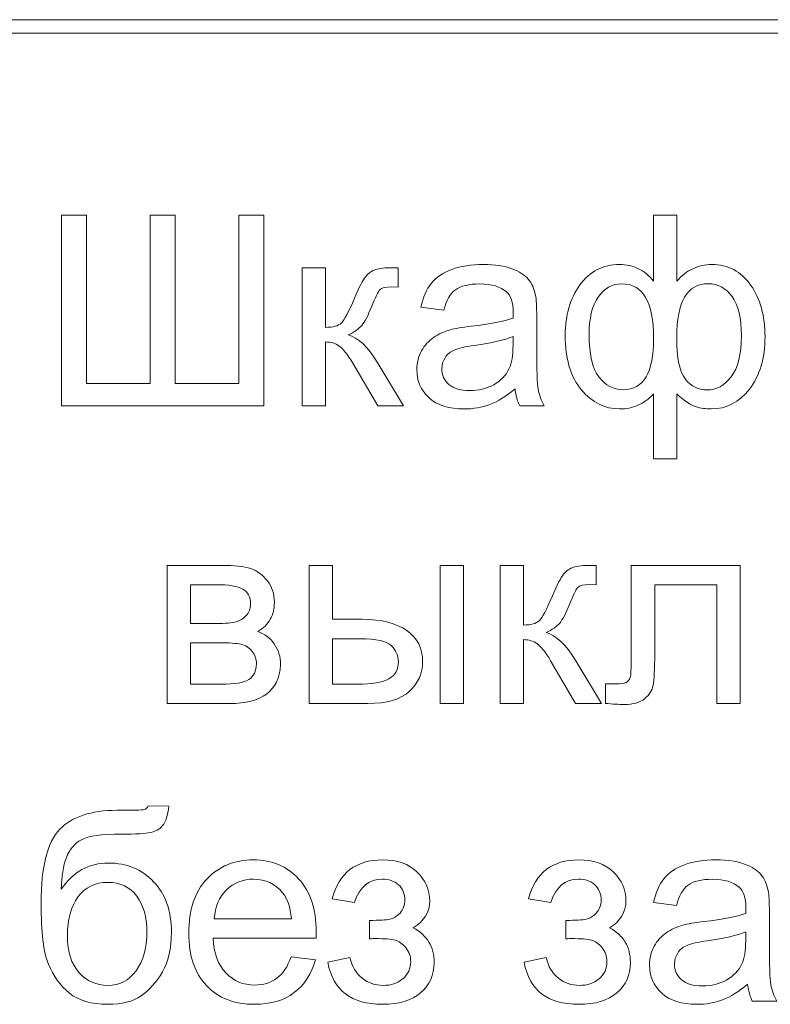
# Model space of a CAD drawing. Units: millimetres. Extents: x -288 to 288, y -127 to 127.
# Drawn here: x -145 to -136, y 19 to 31 of the extents above; entities that cross this region are included whole.
import ezdxf

# ---------------------------------------------------------------- set-up
doc = ezdxf.new("R2010")
doc.units = ezdxf.units.MM
doc.header["$MEASUREMENT"] = 0
doc.layers.add('Layer 1', color=7, linetype='Continuous')

msp = doc.modelspace()

# ---------------------------------------------------------------- linework, layer by layer
at = {"layer": 'Layer 1', "lineweight": 9}
msp.add_open_spline([(-154.0721, 30.9678), (-154.0721, 30.9678), (-109.6221, 30.9678), (-109.6221, 30.9678), (-109.6221, 30.9678), (-109.6221, 30.9678), (-109.6221, 31.1371), (-109.6221, 31.1371), (-109.6221, 31.1371), (-109.6221, 31.1371), (-154.0721, 31.1371), (-154.0721, 31.1371), (-154.0721, 31.1371), (-154.0721, 31.1371), (-154.0721, 30.9678), (-154.0721, 30.9678)], degree=3, knots=[0, 0, 0, 0, 0.2, 0.2, 0.2, 0.2, 0.4, 0.4, 0.4, 0.4, 0.6, 0.6, 0.6, 0.6, 1, 1, 1, 1], dxfattribs=at)
at = {"layer": 'Layer 1', "color": 250, "lineweight": 9}
for points, knots in [([(-144.8047, 28.6792), (-144.8047, 28.6792), (-144.4874, 28.6792), (-144.4874, 28.6792), (-144.4874, 28.6792), (-144.4874, 28.6792), (-144.4874, 26.5634), (-144.4874, 26.5634), (-144.4874, 26.5634), (-144.4874, 26.5634), (-143.6903, 26.5634), (-143.6903, 26.5634), (-143.6903, 26.5634), (-143.6903, 26.5634), (-143.6903, 28.6792), (-143.6903, 28.6792), (-143.6903, 28.6792), (-143.6903, 28.6792), (-143.3731, 28.6792), (-143.3731, 28.6792), (-143.3731, 28.6792), (-143.3731, 28.6792), (-143.3731, 26.5634), (-143.3731, 26.5634), (-143.3731, 26.5634), (-143.3731, 26.5634), (-142.576, 26.5634), (-142.576, 26.5634), (-142.576, 26.5634), (-142.576, 26.5634), (-142.576, 28.6792), (-142.576, 28.6792), (-142.576, 28.6792), (-142.576, 28.6792), (-142.2587, 28.6792), (-142.2587, 28.6792), (-142.2587, 28.6792), (-142.2587, 28.6792), (-142.2587, 26.2802), (-142.2587, 26.2802), (-142.2587, 26.2802), (-142.2587, 26.2802), (-144.8047, 26.2802), (-144.8047, 26.2802), (-144.8047, 26.2802), (-144.8047, 26.2802), (-144.8047, 28.6792), (-144.8047, 28.6792)], [0, 0, 0, 0, 0.0769231, 0.0769231, 0.0769231, 0.0769231, 0.1538462, 0.1538462, 0.1538462, 0.1538462, 0.2307692, 0.2307692, 0.2307692, 0.2307692, 0.3076923, 0.3076923, 0.3076923, 0.3076923, 0.3846154, 0.3846154, 0.3846154, 0.3846154, 0.4615385, 0.4615385, 0.4615385, 0.4615385, 0.5384615, 0.5384615, 0.5384615, 0.5384615, 0.6153846, 0.6153846, 0.6153846, 0.6153846, 0.6923077, 0.6923077, 0.6923077, 0.6923077, 0.7692308, 0.7692308, 0.7692308, 0.7692308, 0.8461538, 0.8461538, 0.8461538, 0.8461538, 1, 1, 1, 1]), ([(-137.3607, 28.6792), (-137.3607, 28.6792), (-137.0663, 28.6792), (-137.0663, 28.6792), (-137.0663, 28.6792), (-137.0663, 28.6792), (-137.0663, 27.8498), (-137.0663, 27.8498), (-137.0663, 27.8498), (-137.0049, 27.9196), (-136.9379, 27.9715), (-136.8647, 28.0056), (-136.8647, 28.0056), (-136.7915, 28.0402), (-136.7133, 28.0576), (-136.629, 28.0576), (-136.629, 28.0576), (-136.4229, 28.0576), (-136.2598, 27.9715), (-136.1391, 27.7995), (-136.1391, 27.7995), (-136.0185, 27.628), (-135.9581, 27.4113), (-135.9581, 27.151), (-135.9581, 27.151), (-135.9581, 26.879), (-136.0229, 26.6595), (-136.1531, 26.4919), (-136.1531, 26.4919), (-136.2827, 26.3249), (-136.4441, 26.2411), (-136.6374, 26.2411), (-136.6374, 26.2411), (-136.7005, 26.2411), (-136.7653, 26.2506), (-136.8306, 26.2701), (-136.8306, 26.2701), (-136.896, 26.2903), (-136.9747, 26.3433), (-137.0663, 26.431), (-137.0663, 26.431), (-137.0663, 26.431), (-137.0663, 25.6144), (-137.0663, 25.6144), (-137.0663, 25.6144), (-137.0663, 25.6144), (-137.3607, 25.6144), (-137.3607, 25.6144), (-137.3607, 25.6144), (-137.3607, 25.6144), (-137.3607, 26.431), (-137.3607, 26.431), (-137.3607, 26.431), (-137.4194, 26.3673), (-137.4847, 26.3199), (-137.5562, 26.2886), (-137.5562, 26.2886), (-137.6277, 26.2567), (-137.7048, 26.2411), (-137.788, 26.2411), (-137.788, 26.2411), (-137.9701, 26.2411), (-138.1293, 26.321), (-138.2656, 26.4807), (-138.2656, 26.4807), (-138.4019, 26.6405), (-138.47, 26.8695), (-138.47, 27.1672), (-138.47, 27.1672), (-138.47, 27.4191), (-138.4086, 27.6303), (-138.2851, 27.8012), (-138.2851, 27.8012), (-138.1622, 27.9721), (-137.9964, 28.0576), (-137.788, 28.0576), (-137.788, 28.0576), (-137.7003, 28.0576), (-137.6216, 28.0402), (-137.5506, 28.0056), (-137.5506, 28.0056), (-137.4797, 27.9715), (-137.4166, 27.9196), (-137.3607, 27.8498), (-137.3607, 27.8498), (-137.3607, 27.8498), (-137.3607, 28.6792), (-137.3607, 28.6792)], [0, 0, 0, 0, 0.0434783, 0.0434783, 0.0434783, 0.0434783, 0.0869565, 0.0869565, 0.0869565, 0.0869565, 0.1304348, 0.1304348, 0.1304348, 0.1304348, 0.173913, 0.173913, 0.173913, 0.173913, 0.2173913, 0.2173913, 0.2173913, 0.2173913, 0.2608696, 0.2608696, 0.2608696, 0.2608696, 0.3043478, 0.3043478, 0.3043478, 0.3043478, 0.3478261, 0.3478261, 0.3478261, 0.3478261, 0.3913043, 0.3913043, 0.3913043, 0.3913043, 0.4347826, 0.4347826, 0.4347826, 0.4347826, 0.4782609, 0.4782609, 0.4782609, 0.4782609, 0.5217391, 0.5217391, 0.5217391, 0.5217391, 0.5652174, 0.5652174, 0.5652174, 0.5652174, 0.6086957, 0.6086957, 0.6086957, 0.6086957, 0.6521739, 0.6521739, 0.6521739, 0.6521739, 0.6956522, 0.6956522, 0.6956522, 0.6956522, 0.7391304, 0.7391304, 0.7391304, 0.7391304, 0.7826087, 0.7826087, 0.7826087, 0.7826087, 0.826087, 0.826087, 0.826087, 0.826087, 0.8695652, 0.8695652, 0.8695652, 0.8695652, 0.9130435, 0.9130435, 0.9130435, 0.9130435, 1, 1, 1, 1]), ([(-141.7772, 28.0179), (-141.7772, 28.0179), (-141.4828, 28.0179), (-141.4828, 28.0179), (-141.4828, 28.0179), (-141.4828, 28.0179), (-141.4828, 27.2672), (-141.4828, 27.2672), (-141.4828, 27.2672), (-141.389, 27.2672), (-141.3231, 27.2851), (-141.2856, 27.3208), (-141.2856, 27.3208), (-141.2482, 27.3571), (-141.1929, 27.4616), (-141.1198, 27.6353), (-141.1198, 27.6353), (-141.0617, 27.7727), (-141.0147, 27.8632), (-140.979, 27.9067), (-140.979, 27.9067), (-140.9427, 27.9503), (-140.9014, 27.9799), (-140.8544, 27.995), (-140.8544, 27.995), (-140.8075, 28.0106), (-140.7321, 28.0179), (-140.6288, 28.0179), (-140.6288, 28.0179), (-140.6288, 28.0179), (-140.5696, 28.0179), (-140.5696, 28.0179), (-140.5696, 28.0179), (-140.5696, 28.0179), (-140.5696, 27.7744), (-140.5696, 27.7744), (-140.5696, 27.7744), (-140.5696, 27.7744), (-140.6517, 27.776), (-140.6517, 27.776), (-140.6517, 27.776), (-140.7288, 27.776), (-140.7785, 27.7643), (-140.8003, 27.7414), (-140.8003, 27.7414), (-140.8232, 27.7174), (-140.8583, 27.6459), (-140.9053, 27.5269), (-140.9053, 27.5269), (-140.9499, 27.4135), (-140.9907, 27.3353), (-141.0281, 27.2918), (-141.0281, 27.2918), (-141.065, 27.2476), (-141.1225, 27.208), (-141.1996, 27.1722), (-141.1996, 27.1722), (-141.0734, 27.1382), (-140.9488, 27.0203), (-140.8265, 26.8187), (-140.8265, 26.8187), (-140.8265, 26.8187), (-140.5042, 26.2802), (-140.5042, 26.2802), (-140.5042, 26.2802), (-140.5042, 26.2802), (-140.8282, 26.2802), (-140.8282, 26.2802), (-140.8282, 26.2802), (-140.8282, 26.2802), (-141.1427, 26.8187), (-141.1427, 26.8187), (-141.1427, 26.8187), (-141.2069, 26.9265), (-141.2633, 26.998), (-141.3108, 27.032), (-141.3108, 27.032), (-141.3588, 27.0667), (-141.4163, 27.0834), (-141.4828, 27.0834), (-141.4828, 27.0834), (-141.4828, 27.0834), (-141.4828, 26.2802), (-141.4828, 26.2802), (-141.4828, 26.2802), (-141.4828, 26.2802), (-141.7772, 26.2802), (-141.7772, 26.2802), (-141.7772, 26.2802), (-141.7772, 26.2802), (-141.7772, 28.0179), (-141.7772, 28.0179)], [0, 0, 0, 0, 0.0416667, 0.0416667, 0.0416667, 0.0416667, 0.0833333, 0.0833333, 0.0833333, 0.0833333, 0.125, 0.125, 0.125, 0.125, 0.1666667, 0.1666667, 0.1666667, 0.1666667, 0.2083333, 0.2083333, 0.2083333, 0.2083333, 0.25, 0.25, 0.25, 0.25, 0.2916667, 0.2916667, 0.2916667, 0.2916667, 0.3333333, 0.3333333, 0.3333333, 0.3333333, 0.375, 0.375, 0.375, 0.375, 0.4166667, 0.4166667, 0.4166667, 0.4166667, 0.4583333, 0.4583333, 0.4583333, 0.4583333, 0.5, 0.5, 0.5, 0.5, 0.5416667, 0.5416667, 0.5416667, 0.5416667, 0.5833333, 0.5833333, 0.5833333, 0.5833333, 0.625, 0.625, 0.625, 0.625, 0.6666667, 0.6666667, 0.6666667, 0.6666667, 0.7083333, 0.7083333, 0.7083333, 0.7083333, 0.75, 0.75, 0.75, 0.75, 0.7916667, 0.7916667, 0.7916667, 0.7916667, 0.8333333, 0.8333333, 0.8333333, 0.8333333, 0.875, 0.875, 0.875, 0.875, 0.9166667, 0.9166667, 0.9166667, 0.9166667, 1, 1, 1, 1]), ([(-139.1017, 26.4947), (-139.2112, 26.402), (-139.3162, 26.3366), (-139.4167, 26.2981), (-139.4167, 26.2981), (-139.5178, 26.2601), (-139.6262, 26.2411), (-139.7418, 26.2411), (-139.7418, 26.2411), (-139.9329, 26.2411), (-140.0792, 26.2875), (-140.182, 26.3807), (-140.182, 26.3807), (-140.2842, 26.474), (-140.3356, 26.5936), (-140.3356, 26.7382), (-140.3356, 26.7382), (-140.3356, 26.8237), (-140.3166, 26.9013), (-140.2775, 26.9717), (-140.2775, 26.9717), (-140.239, 27.0421), (-140.1881, 27.0985), (-140.1256, 27.141), (-140.1256, 27.141), (-140.0625, 27.1834), (-139.9921, 27.2158), (-139.9133, 27.2376), (-139.9133, 27.2376), (-139.8558, 27.2527), (-139.7686, 27.2677), (-139.6519, 27.2817), (-139.6519, 27.2817), (-139.414, 27.3102), (-139.2386, 27.3437), (-139.1263, 27.3834), (-139.1263, 27.3834), (-139.1252, 27.4236), (-139.1246, 27.4493), (-139.1246, 27.4599), (-139.1246, 27.4599), (-139.1246, 27.58), (-139.1525, 27.6649), (-139.2084, 27.7135), (-139.2084, 27.7135), (-139.2833, 27.7805), (-139.3955, 27.8135), (-139.5435, 27.8135), (-139.5435, 27.8135), (-139.6821, 27.8135), (-139.7843, 27.7894), (-139.8508, 27.7409), (-139.8508, 27.7409), (-139.9167, 27.6923), (-139.9653, 27.6062), (-139.9971, 27.4828), (-139.9971, 27.4828), (-139.9971, 27.4828), (-140.2848, 27.5225), (-140.2848, 27.5225), (-140.2848, 27.5225), (-140.2585, 27.6453), (-140.2155, 27.7453), (-140.1557, 27.8207), (-140.1557, 27.8207), (-140.096, 27.8967), (-140.0088, 27.9553), (-139.8954, 27.9961), (-139.8954, 27.9961), (-139.7821, 28.0369), (-139.6508, 28.0576), (-139.5011, 28.0576), (-139.5011, 28.0576), (-139.3525, 28.0576), (-139.2324, 28.0397), (-139.1397, 28.0051), (-139.1397, 28.0051), (-139.047, 27.9699), (-138.9788, 27.9263), (-138.9347, 27.8732), (-138.9347, 27.8732), (-138.8911, 27.8202), (-138.861, 27.7537), (-138.8431, 27.6727), (-138.8431, 27.6727), (-138.8336, 27.6224), (-138.8286, 27.5319), (-138.8286, 27.4012), (-138.8286, 27.4012), (-138.8286, 27.4012), (-138.8286, 27.0086), (-138.8286, 27.0086), (-138.8286, 27.0086), (-138.8286, 26.7343), (-138.8224, 26.5612), (-138.8096, 26.4891), (-138.8096, 26.4891), (-138.7973, 26.4165), (-138.7722, 26.3467), (-138.7353, 26.2802), (-138.7353, 26.2802), (-138.7353, 26.2802), (-139.0431, 26.2802), (-139.0431, 26.2802), (-139.0431, 26.2802), (-139.0732, 26.3411), (-139.0933, 26.4126), (-139.1017, 26.4947)], [0, 0, 0, 0, 0.0357143, 0.0357143, 0.0357143, 0.0357143, 0.0714286, 0.0714286, 0.0714286, 0.0714286, 0.1071429, 0.1071429, 0.1071429, 0.1071429, 0.1428571, 0.1428571, 0.1428571, 0.1428571, 0.1785714, 0.1785714, 0.1785714, 0.1785714, 0.2142857, 0.2142857, 0.2142857, 0.2142857, 0.25, 0.25, 0.25, 0.25, 0.2857143, 0.2857143, 0.2857143, 0.2857143, 0.3214286, 0.3214286, 0.3214286, 0.3214286, 0.3571429, 0.3571429, 0.3571429, 0.3571429, 0.3928571, 0.3928571, 0.3928571, 0.3928571, 0.4285714, 0.4285714, 0.4285714, 0.4285714, 0.4642857, 0.4642857, 0.4642857, 0.4642857, 0.5, 0.5, 0.5, 0.5, 0.5357143, 0.5357143, 0.5357143, 0.5357143, 0.5714286, 0.5714286, 0.5714286, 0.5714286, 0.6071429, 0.6071429, 0.6071429, 0.6071429, 0.6428571, 0.6428571, 0.6428571, 0.6428571, 0.6785714, 0.6785714, 0.6785714, 0.6785714, 0.7142857, 0.7142857, 0.7142857, 0.7142857, 0.75, 0.75, 0.75, 0.75, 0.7857143, 0.7857143, 0.7857143, 0.7857143, 0.8214286, 0.8214286, 0.8214286, 0.8214286, 0.8571429, 0.8571429, 0.8571429, 0.8571429, 0.8928571, 0.8928571, 0.8928571, 0.8928571, 0.9285714, 0.9285714, 0.9285714, 0.9285714, 1, 1, 1, 1]), ([(-138.1706, 27.1756), (-138.1706, 26.9298), (-138.1293, 26.7533), (-138.0472, 26.6449), (-138.0472, 26.6449), (-137.9645, 26.5371), (-137.8623, 26.483), (-137.7405, 26.483), (-137.7405, 26.483), (-137.6126, 26.483), (-137.5171, 26.5366), (-137.454, 26.6444), (-137.454, 26.6444), (-137.3909, 26.7516), (-137.359, 26.9131), (-137.359, 27.1281), (-137.359, 27.1281), (-137.359, 27.3571), (-137.3925, 27.5286), (-137.459, 27.6431), (-137.459, 27.6431), (-137.5255, 27.7582), (-137.626, 27.8151), (-137.7601, 27.8151), (-137.7601, 27.8151), (-137.8813, 27.8151), (-137.9796, 27.7593), (-138.0561, 27.6476), (-138.0561, 27.6476), (-138.1326, 27.5359), (-138.1706, 27.3783), (-138.1706, 27.1756)], [0, 0, 0, 0, 0.1111111, 0.1111111, 0.1111111, 0.1111111, 0.2222222, 0.2222222, 0.2222222, 0.2222222, 0.3333333, 0.3333333, 0.3333333, 0.3333333, 0.4444444, 0.4444444, 0.4444444, 0.4444444, 0.5555556, 0.5555556, 0.5555556, 0.5555556, 0.6666667, 0.6666667, 0.6666667, 0.6666667, 0.7777778, 0.7777778, 0.7777778, 0.7777778, 1, 1, 1, 1]), ([(-137.068, 27.1426), (-137.068, 26.8807), (-137.0317, 26.7047), (-136.9597, 26.6148), (-136.9597, 26.6148), (-136.8876, 26.5249), (-136.7977, 26.4796), (-136.6899, 26.4796), (-136.6899, 26.4796), (-136.5698, 26.4796), (-136.4676, 26.5355), (-136.3827, 26.6461), (-136.3827, 26.6461), (-136.2983, 26.7567), (-136.2559, 26.9287), (-136.2559, 27.1622), (-136.2559, 27.1622), (-136.2559, 27.3828), (-136.295, 27.547), (-136.3732, 27.6548), (-136.3732, 27.6548), (-136.4514, 27.7626), (-136.5513, 27.8168), (-136.6731, 27.8168), (-136.6731, 27.8168), (-136.8044, 27.8168), (-136.9027, 27.7604), (-136.9686, 27.6481), (-136.9686, 27.6481), (-137.0345, 27.5359), (-137.068, 27.3672), (-137.068, 27.1426)], [0, 0, 0, 0, 0.1111111, 0.1111111, 0.1111111, 0.1111111, 0.2222222, 0.2222222, 0.2222222, 0.2222222, 0.3333333, 0.3333333, 0.3333333, 0.3333333, 0.4444444, 0.4444444, 0.4444444, 0.4444444, 0.5555556, 0.5555556, 0.5555556, 0.5555556, 0.6666667, 0.6666667, 0.6666667, 0.6666667, 0.7777778, 0.7777778, 0.7777778, 0.7777778, 1, 1, 1, 1]), ([(-139.1263, 27.1527), (-139.2335, 27.1086), (-139.3938, 27.0717), (-139.6072, 27.041), (-139.6072, 27.041), (-139.7284, 27.0237), (-139.8144, 27.0041), (-139.8642, 26.9823), (-139.8642, 26.9823), (-139.9144, 26.9605), (-139.9535, 26.9287), (-139.9803, 26.8862), (-139.9803, 26.8862), (-140.0077, 26.8444), (-140.0217, 26.798), (-140.0217, 26.7466), (-140.0217, 26.7466), (-140.0217, 26.6678), (-139.9915, 26.6025), (-139.9323, 26.55), (-139.9323, 26.55), (-139.8731, 26.498), (-139.786, 26.4718), (-139.6715, 26.4718), (-139.6715, 26.4718), (-139.5581, 26.4718), (-139.457, 26.4964), (-139.3687, 26.5461), (-139.3687, 26.5461), (-139.2805, 26.5958), (-139.2151, 26.6639), (-139.1738, 26.75), (-139.1738, 26.75), (-139.1419, 26.8164), (-139.1263, 26.9147), (-139.1263, 27.0443), (-139.1263, 27.0443), (-139.1263, 27.0443), (-139.1263, 27.1527), (-139.1263, 27.1527)], [0, 0, 0, 0, 0.0909091, 0.0909091, 0.0909091, 0.0909091, 0.1818182, 0.1818182, 0.1818182, 0.1818182, 0.2727273, 0.2727273, 0.2727273, 0.2727273, 0.3636364, 0.3636364, 0.3636364, 0.3636364, 0.4545455, 0.4545455, 0.4545455, 0.4545455, 0.5454545, 0.5454545, 0.5454545, 0.5454545, 0.6363636, 0.6363636, 0.6363636, 0.6363636, 0.7272727, 0.7272727, 0.7272727, 0.7272727, 0.8181818, 0.8181818, 0.8181818, 0.8181818, 1, 1, 1, 1]), ([(-143.4762, 24.2739), (-143.4762, 24.2739), (-142.797, 24.2739), (-142.797, 24.2739), (-142.797, 24.2739), (-142.63, 24.2739), (-142.506, 24.2599), (-142.4244, 24.2326), (-142.4244, 24.2326), (-142.3434, 24.2046), (-142.2736, 24.1538), (-142.2149, 24.0795), (-142.2149, 24.0795), (-142.1569, 24.0052), (-142.1273, 23.9164), (-142.1273, 23.8125), (-142.1273, 23.8125), (-142.1273, 23.7299), (-142.1446, 23.6572), (-142.1792, 23.5958), (-142.1792, 23.5958), (-142.2133, 23.5344), (-142.2652, 23.4824), (-142.3339, 23.4411), (-142.3339, 23.4411), (-142.2518, 23.4137), (-142.1842, 23.3629), (-142.13, 23.288), (-142.13, 23.288), (-142.0759, 23.2132), (-142.0491, 23.1249), (-142.0491, 23.0222), (-142.0491, 23.0222), (-142.0597, 22.8574), (-142.1189, 22.735), (-142.2256, 22.6557), (-142.2256, 22.6557), (-142.3328, 22.5759), (-142.4881, 22.5362), (-142.692, 22.5362), (-142.692, 22.5362), (-142.692, 22.5362), (-143.4762, 22.5362), (-143.4762, 22.5362), (-143.4762, 22.5362), (-143.4762, 22.5362), (-143.4762, 24.2739), (-143.4762, 24.2739)], [0, 0, 0, 0, 0.0769231, 0.0769231, 0.0769231, 0.0769231, 0.1538462, 0.1538462, 0.1538462, 0.1538462, 0.2307692, 0.2307692, 0.2307692, 0.2307692, 0.3076923, 0.3076923, 0.3076923, 0.3076923, 0.3846154, 0.3846154, 0.3846154, 0.3846154, 0.4615385, 0.4615385, 0.4615385, 0.4615385, 0.5384615, 0.5384615, 0.5384615, 0.5384615, 0.6153846, 0.6153846, 0.6153846, 0.6153846, 0.6923077, 0.6923077, 0.6923077, 0.6923077, 0.7692308, 0.7692308, 0.7692308, 0.7692308, 0.8461538, 0.8461538, 0.8461538, 0.8461538, 1, 1, 1, 1]), ([(-141.6905, 24.2739), (-141.6905, 24.2739), (-141.3955, 24.2739), (-141.3955, 24.2739), (-141.3955, 24.2739), (-141.3955, 24.2739), (-141.3955, 23.5952), (-141.3955, 23.5952), (-141.3955, 23.5952), (-141.3955, 23.5952), (-141.0224, 23.5952), (-141.0224, 23.5952), (-141.0224, 23.5952), (-140.7794, 23.5952), (-140.5918, 23.5478), (-140.4605, 23.4534), (-140.4605, 23.4534), (-140.3292, 23.359), (-140.2633, 23.2288), (-140.2633, 23.0629), (-140.2633, 23.0629), (-140.2633, 22.9183), (-140.3181, 22.7937), (-140.4281, 22.6909), (-140.4281, 22.6909), (-140.5376, 22.5876), (-140.713, 22.5362), (-140.9537, 22.5362), (-140.9537, 22.5362), (-140.9537, 22.5362), (-141.6905, 22.5362), (-141.6905, 22.5362), (-141.6905, 22.5362), (-141.6905, 22.5362), (-141.6905, 24.2739), (-141.6905, 24.2739)], [0, 0, 0, 0, 0.1, 0.1, 0.1, 0.1, 0.2, 0.2, 0.2, 0.2, 0.3, 0.3, 0.3, 0.3, 0.4, 0.4, 0.4, 0.4, 0.5, 0.5, 0.5, 0.5, 0.6, 0.6, 0.6, 0.6, 0.7, 0.7, 0.7, 0.7, 0.8, 0.8, 0.8, 0.8, 1, 1, 1, 1]), ([(-140.0427, 24.2739), (-140.0427, 24.2739), (-139.7478, 24.2739), (-139.7478, 24.2739), (-139.7478, 24.2739), (-139.7478, 24.2739), (-139.7478, 22.5362), (-139.7478, 22.5362), (-139.7478, 22.5362), (-139.7478, 22.5362), (-140.0427, 22.5362), (-140.0427, 22.5362), (-140.0427, 22.5362), (-140.0427, 22.5362), (-140.0427, 24.2739), (-140.0427, 24.2739)], [0, 0, 0, 0, 0.2, 0.2, 0.2, 0.2, 0.4, 0.4, 0.4, 0.4, 0.6, 0.6, 0.6, 0.6, 1, 1, 1, 1]), ([(-139.2892, 24.2739), (-139.2892, 24.2739), (-138.9948, 24.2739), (-138.9948, 24.2739), (-138.9948, 24.2739), (-138.9948, 24.2739), (-138.9948, 23.5232), (-138.9948, 23.5232), (-138.9948, 23.5232), (-138.901, 23.5232), (-138.8351, 23.5411), (-138.7976, 23.5768), (-138.7976, 23.5768), (-138.7602, 23.6131), (-138.7049, 23.7176), (-138.6318, 23.8913), (-138.6318, 23.8913), (-138.5737, 24.0287), (-138.5267, 24.1192), (-138.491, 24.1627), (-138.491, 24.1627), (-138.4547, 24.2063), (-138.4134, 24.2359), (-138.3664, 24.251), (-138.3664, 24.251), (-138.3195, 24.2666), (-138.2441, 24.2739), (-138.1408, 24.2739), (-138.1408, 24.2739), (-138.1408, 24.2739), (-138.0816, 24.2739), (-138.0816, 24.2739), (-138.0816, 24.2739), (-138.0816, 24.2739), (-138.0816, 24.0304), (-138.0816, 24.0304), (-138.0816, 24.0304), (-138.0816, 24.0304), (-138.1637, 24.032), (-138.1637, 24.032), (-138.1637, 24.032), (-138.2408, 24.032), (-138.2905, 24.0203), (-138.3123, 23.9974), (-138.3123, 23.9974), (-138.3352, 23.9734), (-138.3703, 23.9019), (-138.4173, 23.7829), (-138.4173, 23.7829), (-138.4619, 23.6695), (-138.5027, 23.5913), (-138.5401, 23.5478), (-138.5401, 23.5478), (-138.577, 23.5036), (-138.6345, 23.464), (-138.7116, 23.4282), (-138.7116, 23.4282), (-138.5854, 23.3942), (-138.4608, 23.2763), (-138.3385, 23.0747), (-138.3385, 23.0747), (-138.3385, 23.0747), (-138.0162, 22.5362), (-138.0162, 22.5362), (-138.0162, 22.5362), (-138.0162, 22.5362), (-138.3402, 22.5362), (-138.3402, 22.5362), (-138.3402, 22.5362), (-138.3402, 22.5362), (-138.6547, 23.0747), (-138.6547, 23.0747), (-138.6547, 23.0747), (-138.7189, 23.1825), (-138.7753, 23.254), (-138.8228, 23.288), (-138.8228, 23.288), (-138.8708, 23.3227), (-138.9283, 23.3394), (-138.9948, 23.3394), (-138.9948, 23.3394), (-138.9948, 23.3394), (-138.9948, 22.5362), (-138.9948, 22.5362), (-138.9948, 22.5362), (-138.9948, 22.5362), (-139.2892, 22.5362), (-139.2892, 22.5362), (-139.2892, 22.5362), (-139.2892, 22.5362), (-139.2892, 24.2739), (-139.2892, 24.2739)], [0, 0, 0, 0, 0.0416667, 0.0416667, 0.0416667, 0.0416667, 0.0833333, 0.0833333, 0.0833333, 0.0833333, 0.125, 0.125, 0.125, 0.125, 0.1666667, 0.1666667, 0.1666667, 0.1666667, 0.2083333, 0.2083333, 0.2083333, 0.2083333, 0.25, 0.25, 0.25, 0.25, 0.2916667, 0.2916667, 0.2916667, 0.2916667, 0.3333333, 0.3333333, 0.3333333, 0.3333333, 0.375, 0.375, 0.375, 0.375, 0.4166667, 0.4166667, 0.4166667, 0.4166667, 0.4583333, 0.4583333, 0.4583333, 0.4583333, 0.5, 0.5, 0.5, 0.5, 0.5416667, 0.5416667, 0.5416667, 0.5416667, 0.5833333, 0.5833333, 0.5833333, 0.5833333, 0.625, 0.625, 0.625, 0.625, 0.6666667, 0.6666667, 0.6666667, 0.6666667, 0.7083333, 0.7083333, 0.7083333, 0.7083333, 0.75, 0.75, 0.75, 0.75, 0.7916667, 0.7916667, 0.7916667, 0.7916667, 0.8333333, 0.8333333, 0.8333333, 0.8333333, 0.875, 0.875, 0.875, 0.875, 0.9166667, 0.9166667, 0.9166667, 0.9166667, 1, 1, 1, 1]), ([(-137.6404, 24.2739), (-137.6404, 24.2739), (-136.2719, 24.2739), (-136.2719, 24.2739), (-136.2719, 24.2739), (-136.2719, 24.2739), (-136.2719, 22.5362), (-136.2719, 22.5362), (-136.2719, 22.5362), (-136.2719, 22.5362), (-136.5651, 22.5362), (-136.5651, 22.5362), (-136.5651, 22.5362), (-136.5651, 22.5362), (-136.5651, 24.0304), (-136.5651, 24.0304), (-136.5651, 24.0304), (-136.5651, 24.0304), (-137.3454, 24.0304), (-137.3454, 24.0304), (-137.3454, 24.0304), (-137.3454, 24.0304), (-137.3454, 23.1646), (-137.3454, 23.1646), (-137.3454, 23.1646), (-137.3454, 22.9629), (-137.3521, 22.8294), (-137.365, 22.7652), (-137.365, 22.7652), (-137.3784, 22.701), (-137.4141, 22.6446), (-137.4733, 22.5965), (-137.4733, 22.5965), (-137.532, 22.5485), (-137.6175, 22.5245), (-137.7286, 22.5245), (-137.7286, 22.5245), (-137.7973, 22.5245), (-137.8766, 22.5289), (-137.966, 22.5379), (-137.966, 22.5379), (-137.966, 22.5379), (-137.966, 22.7831), (-137.966, 22.7831), (-137.966, 22.7831), (-137.966, 22.7831), (-137.8364, 22.7831), (-137.8364, 22.7831), (-137.8364, 22.7831), (-137.7755, 22.7831), (-137.732, 22.7898), (-137.7057, 22.8021), (-137.7057, 22.8021), (-137.6795, 22.8149), (-137.6621, 22.8345), (-137.6532, 22.8618), (-137.6532, 22.8618), (-137.6443, 22.8892), (-137.6404, 22.978), (-137.6404, 23.1288), (-137.6404, 23.1288), (-137.6404, 23.1288), (-137.6404, 24.2739), (-137.6404, 24.2739)], [0, 0, 0, 0, 0.0588235, 0.0588235, 0.0588235, 0.0588235, 0.1176471, 0.1176471, 0.1176471, 0.1176471, 0.1764706, 0.1764706, 0.1764706, 0.1764706, 0.2352941, 0.2352941, 0.2352941, 0.2352941, 0.2941176, 0.2941176, 0.2941176, 0.2941176, 0.3529412, 0.3529412, 0.3529412, 0.3529412, 0.4117647, 0.4117647, 0.4117647, 0.4117647, 0.4705882, 0.4705882, 0.4705882, 0.4705882, 0.5294118, 0.5294118, 0.5294118, 0.5294118, 0.5882353, 0.5882353, 0.5882353, 0.5882353, 0.6470588, 0.6470588, 0.6470588, 0.6470588, 0.7058824, 0.7058824, 0.7058824, 0.7058824, 0.7647059, 0.7647059, 0.7647059, 0.7647059, 0.8235294, 0.8235294, 0.8235294, 0.8235294, 0.8823529, 0.8823529, 0.8823529, 0.8823529, 1, 1, 1, 1]), ([(-143.1813, 23.5427), (-143.1813, 23.5427), (-142.8674, 23.5427), (-142.8674, 23.5427), (-142.8674, 23.5427), (-142.7417, 23.5427), (-142.6557, 23.5489), (-142.6087, 23.5623), (-142.6087, 23.5623), (-142.5618, 23.5751), (-142.5199, 23.6019), (-142.4825, 23.6416), (-142.4825, 23.6416), (-142.4456, 23.6813), (-142.4272, 23.7293), (-142.4272, 23.7846), (-142.4272, 23.7846), (-142.4272, 23.8762), (-142.4596, 23.9404), (-142.5244, 23.9762), (-142.5244, 23.9762), (-142.5892, 24.0125), (-142.7003, 24.0304), (-142.8573, 24.0304), (-142.8573, 24.0304), (-142.8573, 24.0304), (-143.1813, 24.0304), (-143.1813, 24.0304), (-143.1813, 24.0304), (-143.1813, 24.0304), (-143.1813, 23.5427), (-143.1813, 23.5427)], [0, 0, 0, 0, 0.1111111, 0.1111111, 0.1111111, 0.1111111, 0.2222222, 0.2222222, 0.2222222, 0.2222222, 0.3333333, 0.3333333, 0.3333333, 0.3333333, 0.4444444, 0.4444444, 0.4444444, 0.4444444, 0.5555556, 0.5555556, 0.5555556, 0.5555556, 0.6666667, 0.6666667, 0.6666667, 0.6666667, 0.7777778, 0.7777778, 0.7777778, 0.7777778, 1, 1, 1, 1]), ([(-143.1813, 22.7786), (-143.1813, 22.7786), (-142.7936, 22.7786), (-142.7936, 22.7786), (-142.7936, 22.7786), (-142.6266, 22.7786), (-142.5121, 22.7976), (-142.4501, 22.8367), (-142.4501, 22.8367), (-142.3875, 22.8752), (-142.3551, 22.9423), (-142.3518, 23.0367), (-142.3518, 23.0367), (-142.3518, 23.0925), (-142.3697, 23.1439), (-142.406, 23.1914), (-142.406, 23.1914), (-142.4417, 23.2389), (-142.4886, 23.269), (-142.5462, 23.2813), (-142.5462, 23.2813), (-142.6043, 23.2942), (-142.697, 23.3003), (-142.8249, 23.3003), (-142.8249, 23.3003), (-142.8249, 23.3003), (-143.1813, 23.3003), (-143.1813, 23.3003), (-143.1813, 23.3003), (-143.1813, 23.3003), (-143.1813, 22.7786), (-143.1813, 22.7786)], [0, 0, 0, 0, 0.1111111, 0.1111111, 0.1111111, 0.1111111, 0.2222222, 0.2222222, 0.2222222, 0.2222222, 0.3333333, 0.3333333, 0.3333333, 0.3333333, 0.4444444, 0.4444444, 0.4444444, 0.4444444, 0.5555556, 0.5555556, 0.5555556, 0.5555556, 0.6666667, 0.6666667, 0.6666667, 0.6666667, 0.7777778, 0.7777778, 0.7777778, 0.7777778, 1, 1, 1, 1]), ([(-141.3955, 22.7786), (-141.3955, 22.7786), (-141.0867, 22.7786), (-141.0867, 22.7786), (-141.0867, 22.7786), (-140.9001, 22.7786), (-140.7666, 22.8015), (-140.6873, 22.8473), (-140.6873, 22.8473), (-140.6074, 22.8931), (-140.5677, 22.9646), (-140.5677, 23.0613), (-140.5677, 23.0613), (-140.5677, 23.1367), (-140.5973, 23.2037), (-140.656, 23.2629), (-140.656, 23.2629), (-140.7152, 23.3215), (-140.8454, 23.3511), (-141.047, 23.3511), (-141.047, 23.3511), (-141.047, 23.3511), (-141.3955, 23.3511), (-141.3955, 23.3511), (-141.3955, 23.3511), (-141.3955, 23.3511), (-141.3955, 22.7786), (-141.3955, 22.7786)], [0, 0, 0, 0, 0.125, 0.125, 0.125, 0.125, 0.25, 0.25, 0.25, 0.25, 0.375, 0.375, 0.375, 0.375, 0.5, 0.5, 0.5, 0.5, 0.625, 0.625, 0.625, 0.625, 0.75, 0.75, 0.75, 0.75, 1, 1, 1, 1]), ([(-143.7143, 21.2482), (-143.7143, 21.2482), (-143.454, 21.2454), (-143.454, 21.2454), (-143.454, 21.2454), (-143.4663, 21.1287), (-143.492, 21.0471), (-143.5322, 21.0013), (-143.5322, 21.0013), (-143.5719, 20.9555), (-143.6233, 20.9259), (-143.6858, 20.9131), (-143.6858, 20.9131), (-143.7484, 20.8997), (-143.8713, 20.8935), (-144.0551, 20.8935), (-144.0551, 20.8935), (-144.298, 20.8935), (-144.4639, 20.8701), (-144.5522, 20.8231), (-144.5522, 20.8231), (-144.6404, 20.7762), (-144.7041, 20.7008), (-144.7427, 20.598), (-144.7427, 20.598), (-144.7818, 20.4947), (-144.803, 20.3623), (-144.8074, 20.1998), (-144.8074, 20.1998), (-144.7332, 20.3098), (-144.6466, 20.3925), (-144.5472, 20.4472), (-144.5472, 20.4472), (-144.4483, 20.5025), (-144.336, 20.5299), (-144.212, 20.5299), (-144.212, 20.5299), (-143.9841, 20.5299), (-143.7953, 20.4517), (-143.6456, 20.2953), (-143.6456, 20.2953), (-143.4965, 20.1389), (-143.4216, 19.9266), (-143.4216, 19.6597), (-143.4216, 19.6597), (-143.4216, 19.4563), (-143.4591, 19.2904), (-143.5345, 19.1603), (-143.5345, 19.1603), (-143.6099, 19.0307), (-143.6987, 18.9302), (-143.802, 18.8592), (-143.802, 18.8592), (-143.9048, 18.7883), (-144.0456, 18.7531), (-144.2232, 18.7531), (-144.2232, 18.7531), (-144.4293, 18.7531), (-144.5902, 18.8), (-144.7047, 18.8944), (-144.7047, 18.8944), (-144.8192, 18.9888), (-144.9069, 19.1095), (-144.9678, 19.2569), (-144.9678, 19.2569), (-145.0292, 19.4044), (-145.0594, 19.6608), (-145.0594, 20.0261), (-145.0594, 20.0261), (-145.0594, 20.4852), (-144.9817, 20.7947), (-144.8264, 20.9539), (-144.8264, 20.9539), (-144.6712, 21.113), (-144.4315, 21.1929), (-144.1087, 21.1929), (-144.1087, 21.1929), (-143.9082, 21.1929), (-143.7942, 21.1963), (-143.7668, 21.2024), (-143.7668, 21.2024), (-143.7395, 21.2091), (-143.7222, 21.2248), (-143.7143, 21.2482)], [0, 0, 0, 0, 0.0454545, 0.0454545, 0.0454545, 0.0454545, 0.0909091, 0.0909091, 0.0909091, 0.0909091, 0.1363636, 0.1363636, 0.1363636, 0.1363636, 0.1818182, 0.1818182, 0.1818182, 0.1818182, 0.2272727, 0.2272727, 0.2272727, 0.2272727, 0.2727273, 0.2727273, 0.2727273, 0.2727273, 0.3181818, 0.3181818, 0.3181818, 0.3181818, 0.3636364, 0.3636364, 0.3636364, 0.3636364, 0.4090909, 0.4090909, 0.4090909, 0.4090909, 0.4545455, 0.4545455, 0.4545455, 0.4545455, 0.5, 0.5, 0.5, 0.5, 0.5454545, 0.5454545, 0.5454545, 0.5454545, 0.5909091, 0.5909091, 0.5909091, 0.5909091, 0.6363636, 0.6363636, 0.6363636, 0.6363636, 0.6818182, 0.6818182, 0.6818182, 0.6818182, 0.7272727, 0.7272727, 0.7272727, 0.7272727, 0.7727273, 0.7727273, 0.7727273, 0.7727273, 0.8181818, 0.8181818, 0.8181818, 0.8181818, 0.8636364, 0.8636364, 0.8636364, 0.8636364, 0.9090909, 0.9090909, 0.9090909, 0.9090909, 1, 1, 1, 1]), ([(-141.9157, 19.3519), (-141.9157, 19.3519), (-141.6113, 19.3145), (-141.6113, 19.3145), (-141.6113, 19.3145), (-141.6593, 19.1363), (-141.7481, 18.9983), (-141.8777, 18.9), (-141.8777, 18.9), (-142.0079, 18.8023), (-142.1738, 18.7531), (-142.3754, 18.7531), (-142.3754, 18.7531), (-142.6296, 18.7531), (-142.8312, 18.8313), (-142.9798, 18.9877), (-142.9798, 18.9877), (-143.1289, 19.1441), (-143.2032, 19.3636), (-143.2032, 19.6462), (-143.2032, 19.6462), (-143.2032, 19.9389), (-143.1278, 20.1657), (-142.9776, 20.3271), (-142.9776, 20.3271), (-142.8267, 20.4886), (-142.6318, 20.5696), (-142.3916, 20.5696), (-142.3916, 20.5696), (-142.1593, 20.5696), (-141.9693, 20.4902), (-141.8224, 20.3322), (-141.8224, 20.3322), (-141.675, 20.1741), (-141.6012, 19.9512), (-141.6012, 19.6647), (-141.6012, 19.6647), (-141.6012, 19.6468), (-141.6018, 19.6206), (-141.6029, 19.5859), (-141.6029, 19.5859), (-141.6029, 19.5859), (-142.8988, 19.5859), (-142.8988, 19.5859), (-142.8988, 19.5859), (-142.8882, 19.3949), (-142.834, 19.2485), (-142.7368, 19.1474), (-142.7368, 19.1474), (-142.6396, 19.0458), (-142.519, 18.995), (-142.3737, 18.995), (-142.3737, 18.995), (-142.2659, 18.995), (-142.1738, 19.0234), (-142.0973, 19.0804), (-142.0973, 19.0804), (-142.0207, 19.1368), (-141.9604, 19.2273), (-141.9157, 19.3519)], [0, 0, 0, 0, 0.0625, 0.0625, 0.0625, 0.0625, 0.125, 0.125, 0.125, 0.125, 0.1875, 0.1875, 0.1875, 0.1875, 0.25, 0.25, 0.25, 0.25, 0.3125, 0.3125, 0.3125, 0.3125, 0.375, 0.375, 0.375, 0.375, 0.4375, 0.4375, 0.4375, 0.4375, 0.5, 0.5, 0.5, 0.5, 0.5625, 0.5625, 0.5625, 0.5625, 0.625, 0.625, 0.625, 0.625, 0.6875, 0.6875, 0.6875, 0.6875, 0.75, 0.75, 0.75, 0.75, 0.8125, 0.8125, 0.8125, 0.8125, 0.875, 0.875, 0.875, 0.875, 1, 1, 1, 1]), ([(-140.9304, 19.5775), (-140.9304, 19.5775), (-140.9304, 19.8082), (-140.9304, 19.8082), (-140.9304, 19.8082), (-140.8059, 19.8093), (-140.7215, 19.8144), (-140.6757, 19.8233), (-140.6757, 19.8233), (-140.6305, 19.8317), (-140.588, 19.8579), (-140.5472, 19.9015), (-140.5472, 19.9015), (-140.507, 19.9451), (-140.4869, 19.9998), (-140.4869, 20.0652), (-140.4869, 20.0652), (-140.4869, 20.145), (-140.5132, 20.2087), (-140.5662, 20.2562), (-140.5662, 20.2562), (-140.6193, 20.3037), (-140.6874, 20.3271), (-140.7718, 20.3271), (-140.7718, 20.3271), (-140.9377, 20.3271), (-141.0539, 20.2294), (-141.1203, 20.0345), (-141.1203, 20.0345), (-141.1203, 20.0345), (-141.4002, 20.0803), (-141.4002, 20.0803), (-141.4002, 20.0803), (-141.313, 20.4065), (-141.1025, 20.5696), (-140.7684, 20.5696), (-140.7684, 20.5696), (-140.583, 20.5696), (-140.4378, 20.5187), (-140.3322, 20.4171), (-140.3322, 20.4171), (-140.2272, 20.316), (-140.1741, 20.1948), (-140.1741, 20.054), (-140.1741, 20.054), (-140.1741, 19.9121), (-140.2434, 19.7993), (-140.3808, 19.715), (-140.3808, 19.715), (-140.2931, 19.668), (-140.2277, 19.6083), (-140.1842, 19.5362), (-140.1842, 19.5362), (-140.1406, 19.4636), (-140.1188, 19.3776), (-140.1188, 19.2782), (-140.1188, 19.2782), (-140.1188, 19.1223), (-140.1752, 18.9955), (-140.2892, 18.8983), (-140.2892, 18.8983), (-140.4026, 18.8017), (-140.5612, 18.7531), (-140.7651, 18.7531), (-140.7651, 18.7531), (-141.1611, 18.7531), (-141.3907, 18.929), (-141.4543, 19.2815), (-141.4543, 19.2815), (-141.4543, 19.2815), (-141.1773, 19.3402), (-141.1773, 19.3402), (-141.1773, 19.3402), (-141.1522, 19.229), (-141.1013, 19.143), (-141.0243, 19.0821), (-141.0243, 19.0821), (-140.9477, 19.0207), (-140.8595, 18.9905), (-140.7601, 18.9905), (-140.7601, 18.9905), (-140.6612, 18.9905), (-140.5785, 19.0184), (-140.512, 19.0743), (-140.512, 19.0743), (-140.4461, 19.1307), (-140.4132, 19.2022), (-140.4132, 19.2899), (-140.4132, 19.2899), (-140.4132, 19.3575), (-140.4338, 19.4161), (-140.4757, 19.4664), (-140.4757, 19.4664), (-140.5171, 19.5167), (-140.5612, 19.5479), (-140.6081, 19.5602), (-140.6081, 19.5602), (-140.655, 19.5731), (-140.7399, 19.5792), (-140.8634, 19.5792), (-140.8634, 19.5792), (-140.8729, 19.5792), (-140.8958, 19.5787), (-140.9304, 19.5775)], [0, 0, 0, 0, 0.037037, 0.037037, 0.037037, 0.037037, 0.0740741, 0.0740741, 0.0740741, 0.0740741, 0.1111111, 0.1111111, 0.1111111, 0.1111111, 0.1481481, 0.1481481, 0.1481481, 0.1481481, 0.1851852, 0.1851852, 0.1851852, 0.1851852, 0.2222222, 0.2222222, 0.2222222, 0.2222222, 0.2592593, 0.2592593, 0.2592593, 0.2592593, 0.2962963, 0.2962963, 0.2962963, 0.2962963, 0.3333333, 0.3333333, 0.3333333, 0.3333333, 0.3703704, 0.3703704, 0.3703704, 0.3703704, 0.4074074, 0.4074074, 0.4074074, 0.4074074, 0.4444444, 0.4444444, 0.4444444, 0.4444444, 0.4814815, 0.4814815, 0.4814815, 0.4814815, 0.5185185, 0.5185185, 0.5185185, 0.5185185, 0.5555556, 0.5555556, 0.5555556, 0.5555556, 0.5925926, 0.5925926, 0.5925926, 0.5925926, 0.6296296, 0.6296296, 0.6296296, 0.6296296, 0.6666667, 0.6666667, 0.6666667, 0.6666667, 0.7037037, 0.7037037, 0.7037037, 0.7037037, 0.7407407, 0.7407407, 0.7407407, 0.7407407, 0.7777778, 0.7777778, 0.7777778, 0.7777778, 0.8148148, 0.8148148, 0.8148148, 0.8148148, 0.8518519, 0.8518519, 0.8518519, 0.8518519, 0.8888889, 0.8888889, 0.8888889, 0.8888889, 0.9259259, 0.9259259, 0.9259259, 0.9259259, 1, 1, 1, 1]), ([(-138.4627, 19.5775), (-138.4627, 19.5775), (-138.4627, 19.8082), (-138.4627, 19.8082), (-138.4627, 19.8082), (-138.3382, 19.8093), (-138.2538, 19.8144), (-138.208, 19.8233), (-138.208, 19.8233), (-138.1628, 19.8317), (-138.1203, 19.8579), (-138.0795, 19.9015), (-138.0795, 19.9015), (-138.0393, 19.9451), (-138.0192, 19.9998), (-138.0192, 20.0652), (-138.0192, 20.0652), (-138.0192, 20.145), (-138.0455, 20.2087), (-138.0985, 20.2562), (-138.0985, 20.2562), (-138.1516, 20.3037), (-138.2197, 20.3271), (-138.3041, 20.3271), (-138.3041, 20.3271), (-138.47, 20.3271), (-138.5862, 20.2294), (-138.6526, 20.0345), (-138.6526, 20.0345), (-138.6526, 20.0345), (-138.9325, 20.0803), (-138.9325, 20.0803), (-138.9325, 20.0803), (-138.8453, 20.4065), (-138.6348, 20.5696), (-138.3007, 20.5696), (-138.3007, 20.5696), (-138.1153, 20.5696), (-137.9701, 20.5187), (-137.8645, 20.4171), (-137.8645, 20.4171), (-137.7595, 20.316), (-137.7064, 20.1948), (-137.7064, 20.054), (-137.7064, 20.054), (-137.7064, 19.9121), (-137.7757, 19.7993), (-137.9131, 19.715), (-137.9131, 19.715), (-137.8254, 19.668), (-137.76, 19.6083), (-137.7165, 19.5362), (-137.7165, 19.5362), (-137.6729, 19.4636), (-137.6511, 19.3776), (-137.6511, 19.2782), (-137.6511, 19.2782), (-137.6511, 19.1223), (-137.7075, 18.9955), (-137.8215, 18.8983), (-137.8215, 18.8983), (-137.9349, 18.8017), (-138.0935, 18.7531), (-138.2974, 18.7531), (-138.2974, 18.7531), (-138.6934, 18.7531), (-138.923, 18.929), (-138.9866, 19.2815), (-138.9866, 19.2815), (-138.9866, 19.2815), (-138.7096, 19.3402), (-138.7096, 19.3402), (-138.7096, 19.3402), (-138.6845, 19.229), (-138.6336, 19.143), (-138.5566, 19.0821), (-138.5566, 19.0821), (-138.48, 19.0207), (-138.3918, 18.9905), (-138.2924, 18.9905), (-138.2924, 18.9905), (-138.1935, 18.9905), (-138.1108, 19.0184), (-138.0443, 19.0743), (-138.0443, 19.0743), (-137.9784, 19.1307), (-137.9455, 19.2022), (-137.9455, 19.2899), (-137.9455, 19.2899), (-137.9455, 19.3575), (-137.9661, 19.4161), (-138.008, 19.4664), (-138.008, 19.4664), (-138.0494, 19.5167), (-138.0935, 19.5479), (-138.1404, 19.5602), (-138.1404, 19.5602), (-138.1873, 19.5731), (-138.2722, 19.5792), (-138.3957, 19.5792), (-138.3957, 19.5792), (-138.4052, 19.5792), (-138.4281, 19.5787), (-138.4627, 19.5775)], [0, 0, 0, 0, 0.037037, 0.037037, 0.037037, 0.037037, 0.0740741, 0.0740741, 0.0740741, 0.0740741, 0.1111111, 0.1111111, 0.1111111, 0.1111111, 0.1481481, 0.1481481, 0.1481481, 0.1481481, 0.1851852, 0.1851852, 0.1851852, 0.1851852, 0.2222222, 0.2222222, 0.2222222, 0.2222222, 0.2592593, 0.2592593, 0.2592593, 0.2592593, 0.2962963, 0.2962963, 0.2962963, 0.2962963, 0.3333333, 0.3333333, 0.3333333, 0.3333333, 0.3703704, 0.3703704, 0.3703704, 0.3703704, 0.4074074, 0.4074074, 0.4074074, 0.4074074, 0.4444444, 0.4444444, 0.4444444, 0.4444444, 0.4814815, 0.4814815, 0.4814815, 0.4814815, 0.5185185, 0.5185185, 0.5185185, 0.5185185, 0.5555556, 0.5555556, 0.5555556, 0.5555556, 0.5925926, 0.5925926, 0.5925926, 0.5925926, 0.6296296, 0.6296296, 0.6296296, 0.6296296, 0.6666667, 0.6666667, 0.6666667, 0.6666667, 0.7037037, 0.7037037, 0.7037037, 0.7037037, 0.7407407, 0.7407407, 0.7407407, 0.7407407, 0.7777778, 0.7777778, 0.7777778, 0.7777778, 0.8148148, 0.8148148, 0.8148148, 0.8148148, 0.8518519, 0.8518519, 0.8518519, 0.8518519, 0.8888889, 0.8888889, 0.8888889, 0.8888889, 0.9259259, 0.9259259, 0.9259259, 0.9259259, 1, 1, 1, 1]), ([(-136.1765, 19.0067), (-136.286, 18.914), (-136.391, 18.8486), (-136.4915, 18.8101), (-136.4915, 18.8101), (-136.5926, 18.7721), (-136.701, 18.7531), (-136.8166, 18.7531), (-136.8166, 18.7531), (-137.0077, 18.7531), (-137.154, 18.7995), (-137.2568, 18.8927), (-137.2568, 18.8927), (-137.359, 18.986), (-137.4104, 19.1056), (-137.4104, 19.2502), (-137.4104, 19.2502), (-137.4104, 19.3357), (-137.3914, 19.4133), (-137.3523, 19.4837), (-137.3523, 19.4837), (-137.3138, 19.5541), (-137.2629, 19.6105), (-137.2004, 19.653), (-137.2004, 19.653), (-137.1373, 19.6954), (-137.0669, 19.7278), (-136.9881, 19.7496), (-136.9881, 19.7496), (-136.9306, 19.7647), (-136.8434, 19.7797), (-136.7267, 19.7937), (-136.7267, 19.7937), (-136.4888, 19.8222), (-136.3134, 19.8557), (-136.2011, 19.8954), (-136.2011, 19.8954), (-136.2, 19.9356), (-136.1994, 19.9613), (-136.1994, 19.9719), (-136.1994, 19.9719), (-136.1994, 20.092), (-136.2273, 20.1769), (-136.2832, 20.2255), (-136.2832, 20.2255), (-136.3581, 20.2925), (-136.4703, 20.3255), (-136.6183, 20.3255), (-136.6183, 20.3255), (-136.7569, 20.3255), (-136.8591, 20.3014), (-136.9256, 20.2529), (-136.9256, 20.2529), (-136.9915, 20.2043), (-137.0401, 20.1182), (-137.0719, 19.9948), (-137.0719, 19.9948), (-137.0719, 19.9948), (-137.3596, 20.0345), (-137.3596, 20.0345), (-137.3596, 20.0345), (-137.3333, 20.1573), (-137.2903, 20.2573), (-137.2305, 20.3327), (-137.2305, 20.3327), (-137.1708, 20.4087), (-137.0836, 20.4673), (-136.9702, 20.5081), (-136.9702, 20.5081), (-136.8569, 20.5489), (-136.7256, 20.5696), (-136.5759, 20.5696), (-136.5759, 20.5696), (-136.4273, 20.5696), (-136.3072, 20.5517), (-136.2145, 20.5171), (-136.2145, 20.5171), (-136.1218, 20.4819), (-136.0536, 20.4383), (-136.0095, 20.3852), (-136.0095, 20.3852), (-135.9659, 20.3322), (-135.9358, 20.2657), (-135.9179, 20.1847), (-135.9179, 20.1847), (-135.9084, 20.1344), (-135.9034, 20.0439), (-135.9034, 19.9132), (-135.9034, 19.9132), (-135.9034, 19.9132), (-135.9034, 19.5206), (-135.9034, 19.5206), (-135.9034, 19.5206), (-135.9034, 19.2463), (-135.8972, 19.0732), (-135.8844, 19.0011), (-135.8844, 19.0011), (-135.8721, 18.9285), (-135.847, 18.8587), (-135.8101, 18.7922), (-135.8101, 18.7922), (-135.8101, 18.7922), (-136.1179, 18.7922), (-136.1179, 18.7922), (-136.1179, 18.7922), (-136.148, 18.8531), (-136.1681, 18.9246), (-136.1765, 19.0067)], [0, 0, 0, 0, 0.0357143, 0.0357143, 0.0357143, 0.0357143, 0.0714286, 0.0714286, 0.0714286, 0.0714286, 0.1071429, 0.1071429, 0.1071429, 0.1071429, 0.1428571, 0.1428571, 0.1428571, 0.1428571, 0.1785714, 0.1785714, 0.1785714, 0.1785714, 0.2142857, 0.2142857, 0.2142857, 0.2142857, 0.25, 0.25, 0.25, 0.25, 0.2857143, 0.2857143, 0.2857143, 0.2857143, 0.3214286, 0.3214286, 0.3214286, 0.3214286, 0.3571429, 0.3571429, 0.3571429, 0.3571429, 0.3928571, 0.3928571, 0.3928571, 0.3928571, 0.4285714, 0.4285714, 0.4285714, 0.4285714, 0.4642857, 0.4642857, 0.4642857, 0.4642857, 0.5, 0.5, 0.5, 0.5, 0.5357143, 0.5357143, 0.5357143, 0.5357143, 0.5714286, 0.5714286, 0.5714286, 0.5714286, 0.6071429, 0.6071429, 0.6071429, 0.6071429, 0.6428571, 0.6428571, 0.6428571, 0.6428571, 0.6785714, 0.6785714, 0.6785714, 0.6785714, 0.7142857, 0.7142857, 0.7142857, 0.7142857, 0.75, 0.75, 0.75, 0.75, 0.7857143, 0.7857143, 0.7857143, 0.7857143, 0.8214286, 0.8214286, 0.8214286, 0.8214286, 0.8571429, 0.8571429, 0.8571429, 0.8571429, 0.8928571, 0.8928571, 0.8928571, 0.8928571, 0.9285714, 0.9285714, 0.9285714, 0.9285714, 1, 1, 1, 1]), ([(-142.8826, 19.8283), (-142.8826, 19.8283), (-141.9124, 19.8283), (-141.9124, 19.8283), (-141.9124, 19.8283), (-141.9252, 19.9741), (-141.9626, 20.0842), (-142.0235, 20.1568), (-142.0235, 20.1568), (-142.1174, 20.2702), (-142.2391, 20.3271), (-142.3883, 20.3271), (-142.3883, 20.3271), (-142.5234, 20.3271), (-142.6374, 20.2819), (-142.7296, 20.1914), (-142.7296, 20.1914), (-142.8217, 20.1009), (-142.8725, 19.9797), (-142.8826, 19.8283)], [0, 0, 0, 0, 0.1666667, 0.1666667, 0.1666667, 0.1666667, 0.3333333, 0.3333333, 0.3333333, 0.3333333, 0.5, 0.5, 0.5, 0.5, 0.6666667, 0.6666667, 0.6666667, 0.6666667, 1, 1, 1, 1]), ([(-143.7294, 19.6675), (-143.7294, 19.849), (-143.7719, 19.997), (-143.8579, 20.1127), (-143.8579, 20.1127), (-143.9433, 20.2283), (-144.064, 20.2864), (-144.2198, 20.2864), (-144.2198, 20.2864), (-144.3824, 20.2864), (-144.5081, 20.2249), (-144.5963, 20.1032), (-144.5963, 20.1032), (-144.6846, 19.9808), (-144.7292, 19.8177), (-144.7292, 19.6139), (-144.7292, 19.6139), (-144.7292, 19.4117), (-144.6801, 19.2575), (-144.5823, 19.1508), (-144.5823, 19.1508), (-144.4852, 19.0436), (-144.3645, 18.9905), (-144.2215, 18.9905), (-144.2215, 18.9905), (-144.0757, 18.9905), (-143.9568, 19.0519), (-143.8657, 19.1759), (-143.8657, 19.1759), (-143.7747, 19.2999), (-143.7294, 19.4636), (-143.7294, 19.6675)], [0, 0, 0, 0, 0.1111111, 0.1111111, 0.1111111, 0.1111111, 0.2222222, 0.2222222, 0.2222222, 0.2222222, 0.3333333, 0.3333333, 0.3333333, 0.3333333, 0.4444444, 0.4444444, 0.4444444, 0.4444444, 0.5555556, 0.5555556, 0.5555556, 0.5555556, 0.6666667, 0.6666667, 0.6666667, 0.6666667, 0.7777778, 0.7777778, 0.7777778, 0.7777778, 1, 1, 1, 1]), ([(-136.2011, 19.6647), (-136.3083, 19.6206), (-136.4686, 19.5837), (-136.682, 19.553), (-136.682, 19.553), (-136.8032, 19.5357), (-136.8892, 19.5161), (-136.939, 19.4943), (-136.939, 19.4943), (-136.9892, 19.4725), (-137.0283, 19.4407), (-137.0551, 19.3982), (-137.0551, 19.3982), (-137.0825, 19.3564), (-137.0965, 19.31), (-137.0965, 19.2586), (-137.0965, 19.2586), (-137.0965, 19.1798), (-137.0663, 19.1145), (-137.0071, 19.062), (-137.0071, 19.062), (-136.9479, 19.01), (-136.8608, 18.9838), (-136.7463, 18.9838), (-136.7463, 18.9838), (-136.6329, 18.9838), (-136.5318, 19.0084), (-136.4435, 19.0581), (-136.4435, 19.0581), (-136.3553, 19.1078), (-136.2899, 19.1759), (-136.2486, 19.262), (-136.2486, 19.262), (-136.2167, 19.3284), (-136.2011, 19.4267), (-136.2011, 19.5563), (-136.2011, 19.5563), (-136.2011, 19.5563), (-136.2011, 19.6647), (-136.2011, 19.6647)], [0, 0, 0, 0, 0.0909091, 0.0909091, 0.0909091, 0.0909091, 0.1818182, 0.1818182, 0.1818182, 0.1818182, 0.2727273, 0.2727273, 0.2727273, 0.2727273, 0.3636364, 0.3636364, 0.3636364, 0.3636364, 0.4545455, 0.4545455, 0.4545455, 0.4545455, 0.5454545, 0.5454545, 0.5454545, 0.5454545, 0.6363636, 0.6363636, 0.6363636, 0.6363636, 0.7272727, 0.7272727, 0.7272727, 0.7272727, 0.8181818, 0.8181818, 0.8181818, 0.8181818, 1, 1, 1, 1])]:
    msp.add_open_spline(points, degree=3, knots=knots, dxfattribs=at)

doc.saveas('drawing.dxf')
